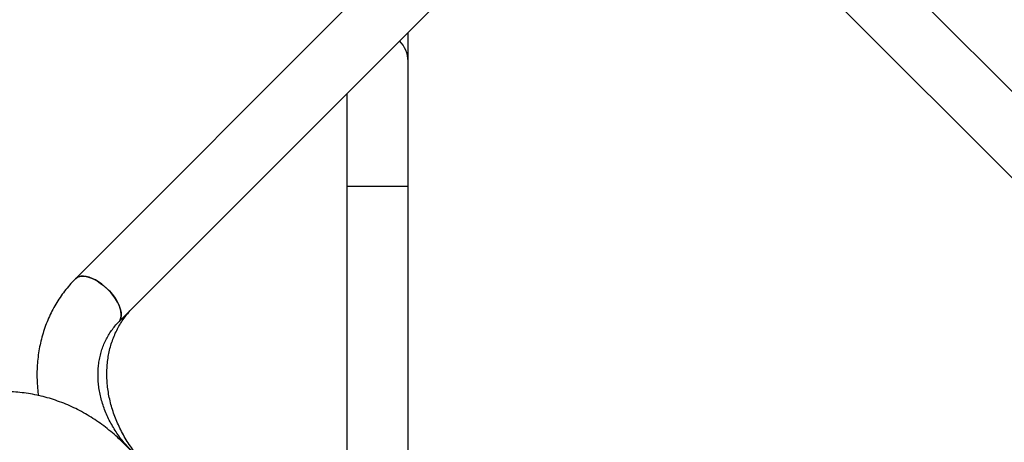
# Model space of a CAD drawing. Units: millimetres. Extents: x 95.7 to 107.2, y 63.2 to 74.5.
# Drawn here: x 99.6 to 100.2, y 67.6 to 67.8 of the extents above; entities that cross this region are included whole.
import ezdxf

# ---------------------------------------------------------------- set-up
doc = ezdxf.new("R2010")
doc.units = ezdxf.units.MM

# ---------------------------------------------------------------- blocks, each defined once
blk = doc.blocks.new('aa')
at = {"color": 7, "linetype": 'Continuous', "lineweight": 25}
for p, q in [((-1.87569, 55.19012), (-2.23072, 54.83509)), ((-2.20243, 54.80681), (-1.84741, 55.16183)), ((-1.48289, 54.82285), (-1.75002, 55.09003)), ((-1.77831, 55.06174), (-1.51117, 54.79457)), ((-2.01302, 54.97729), (-2.01302, 54.99623)), ((-2.01302, 54.89564), (-2.01302, 54.97729)), ((-2.05302, 54.95623), (-2.05302, 54.89564)), ((-2.05302, 54.89564), (-2.05302, 54.63487)), ((-2.05302, 54.89564), (-2.01302, 54.89564)), ((-2.01302, 54.63487), (-2.01302, 54.89564)), ((-2.091, 54.61914), (-2.19993, 54.72807))]:
    blk.add_line(p, q, dxfattribs=at)
at = {"color": 7, "linetype": 'Continuous', "lineweight": 25, "flags": 128}
for points in [[(-2.23072, 54.83509), (-2.23047, 54.83532), (-2.22935, 54.83607), (-2.22799, 54.83655), (-2.22643, 54.83675), (-2.22469, 54.83667), (-2.22281, 54.83631), (-2.22082, 54.83568), (-2.21875, 54.83478), (-2.21664, 54.83364), (-2.21454, 54.83227), (-2.21246, 54.8307), (-2.21047, 54.82895), (-2.20858, 54.82706), (-2.20683, 54.82506), (-2.20526, 54.82299), (-2.20389, 54.82088), (-2.20274, 54.81877), (-2.20185, 54.81671), (-2.20121, 54.81471), (-2.20085, 54.81283), (-2.20077, 54.8111), (-2.20097, 54.80954), (-2.20146, 54.80818), (-2.20221, 54.80705), (-2.20243, 54.80682)], [(-2.20951, 54.82802), (-2.21145, 54.82984), (-2.21349, 54.8315), (-2.21559, 54.83298), (-2.2177, 54.83424), (-2.21979, 54.83526), (-2.22183, 54.83603), (-2.22377, 54.83653), (-2.22558, 54.83675), (-2.22723, 54.83669), (-2.22869, 54.83634), (-2.22994, 54.83573), (-2.23072, 54.83509)], [(-2.20243, 54.80681), (-2.2018, 54.80759), (-2.20118, 54.80883), (-2.20084, 54.81029), (-2.20078, 54.81195), (-2.201, 54.81376), (-2.2015, 54.8157), (-2.20226, 54.81773), (-2.20329, 54.81983), (-2.20455, 54.82194), (-2.20602, 54.82403), (-2.20768, 54.82607), (-2.20951, 54.82802)]]:
    blk.add_lwpolyline(points, dxfattribs=at)
at = {"color": 7, "linetype": 'Continuous', "lineweight": 25}
for centre, radius, start, end in [((-2.03181, 54.97724), 0.01879, 0.1568, 45.41751), ((-2.03184, 54.97723), 0.01882, 0.19586, 45.37845)]:
    blk.add_arc(centre, radius, start, end, dxfattribs=at)
for points, knots in [([(-2.23072, 54.83509), (-2.23144, 54.83435), (-2.23336, 54.83239), (-2.23629, 54.82901), (-2.23944, 54.82494), (-2.24233, 54.82066), (-2.24497, 54.81621), (-2.24733, 54.8116), (-2.24943, 54.80683), (-2.25125, 54.80192), (-2.25278, 54.79689), (-2.25402, 54.79174), (-2.25497, 54.78651), (-2.25562, 54.78119), (-2.25597, 54.77581), (-2.25602, 54.77038), (-2.25575, 54.76492), (-2.25541, 54.761), (-2.25508, 54.75892), (-2.25504, 54.75865)], [0, 0, 0, 0, 0.037995, 0.101003, 0.164011, 0.227038, 0.290107, 0.353238, 0.41645, 0.479761, 0.543182, 0.606725, 0.670396, 0.734199, 0.798133, 0.862197, 0.926386, 0.990693, 1, 1, 1, 1]), ([(-2.18378, 54.71233), (-2.18435, 54.71291), (-2.18608, 54.71467), (-2.18884, 54.71774), (-2.19197, 54.7216), (-2.19488, 54.7256), (-2.19756, 54.72972), (-2.20001, 54.73396), (-2.2022, 54.7383), (-2.20415, 54.74271), (-2.20583, 54.74719), (-2.20725, 54.75171), (-2.2084, 54.75625), (-2.20927, 54.7608), (-2.20987, 54.76534), (-2.21019, 54.76986), (-2.21023, 54.77433), (-2.21, 54.77875), (-2.20949, 54.78309), (-2.2087, 54.78734), (-2.20764, 54.79149), (-2.20631, 54.79552), (-2.20471, 54.79942), (-2.20284, 54.80318), (-2.20072, 54.80677), (-2.19834, 54.81019), (-2.19584, 54.8133), (-2.19404, 54.81517), (-2.1932, 54.81604)], [0, 0, 0, 0, 0.019034, 0.057751, 0.096468, 0.135183, 0.173898, 0.212619, 0.251348, 0.290093, 0.32886, 0.367657, 0.406496, 0.44539, 0.484352, 0.5234, 0.562553, 0.601833, 0.641261, 0.680859, 0.72065, 0.760653, 0.800881, 0.841342, 0.88203, 0.922929, 0.964007, 1, 1, 1, 1]), ([(-2.19438, 54.72294), (-2.19489, 54.72345), (-2.19644, 54.72503), (-2.1989, 54.7278), (-2.20168, 54.73129), (-2.20423, 54.73491), (-2.20656, 54.73866), (-2.20865, 54.74251), (-2.2105, 54.74644), (-2.21208, 54.75044), (-2.21341, 54.75447), (-2.21446, 54.75854), (-2.21525, 54.7626), (-2.21577, 54.76665), (-2.21601, 54.77067), (-2.21598, 54.77464), (-2.21567, 54.77855), (-2.2151, 54.78237), (-2.21426, 54.78609), (-2.21315, 54.7897), (-2.21177, 54.79319), (-2.21014, 54.79653), (-2.20824, 54.79972), (-2.2061, 54.80273), (-2.20413, 54.80507), (-2.20285, 54.80638), (-2.20243, 54.80681)], [0, 0, 0, 0, 0.020671, 0.063241, 0.10581, 0.148376, 0.190944, 0.233521, 0.276113, 0.318733, 0.361393, 0.40411, 0.446903, 0.489799, 0.532825, 0.576014, 0.619404, 0.663035, 0.706948, 0.75118, 0.795765, 0.840723, 0.886055, 0.931737, 0.977712, 1, 1, 1, 1]), ([(-2.19993, 54.72807), (-2.20071, 54.72884), (-2.20287, 54.73096), (-2.20657, 54.73427), (-2.21106, 54.73793), (-2.21573, 54.74136), (-2.22055, 54.74454), (-2.22552, 54.74746), (-2.23061, 54.75013), (-2.23582, 54.75252), (-2.24112, 54.75464), (-2.2465, 54.75647), (-2.25195, 54.75801), (-2.25744, 54.75925), (-2.26296, 54.76019), (-2.26849, 54.76083), (-2.27402, 54.76116), (-2.27952, 54.76118), (-2.28498, 54.7609), (-2.29039, 54.76031), (-2.29572, 54.75942), (-2.30096, 54.75823), (-2.30609, 54.75675), (-2.3111, 54.75497), (-2.31597, 54.75291), (-2.32069, 54.75057), (-2.32525, 54.74796), (-2.32962, 54.7451), (-2.3338, 54.74198), (-2.33777, 54.73862), (-2.34153, 54.73502), (-2.34477, 54.73154), (-2.34669, 54.7292), (-2.34751, 54.7282)], [0, 0, 0, 0, 0.018916, 0.052275, 0.08564, 0.119006, 0.152372, 0.185734, 0.21909, 0.252436, 0.285768, 0.319084, 0.352377, 0.385644, 0.418879, 0.452076, 0.485231, 0.518338, 0.551391, 0.584388, 0.617323, 0.650194, 0.683, 0.715742, 0.748419, 0.781037, 0.813598, 0.84611, 0.878579, 0.911014, 0.943426, 0.975823, 1, 1, 1, 1])]:
    blk.add_open_spline(points, degree=3, knots=knots, dxfattribs=at)

msp = doc.modelspace()

# ---------------------------------------------------------------- block references
msp.add_blockref('aa', (101.83431, 12.83304))

doc.saveas('drawing.dxf')
